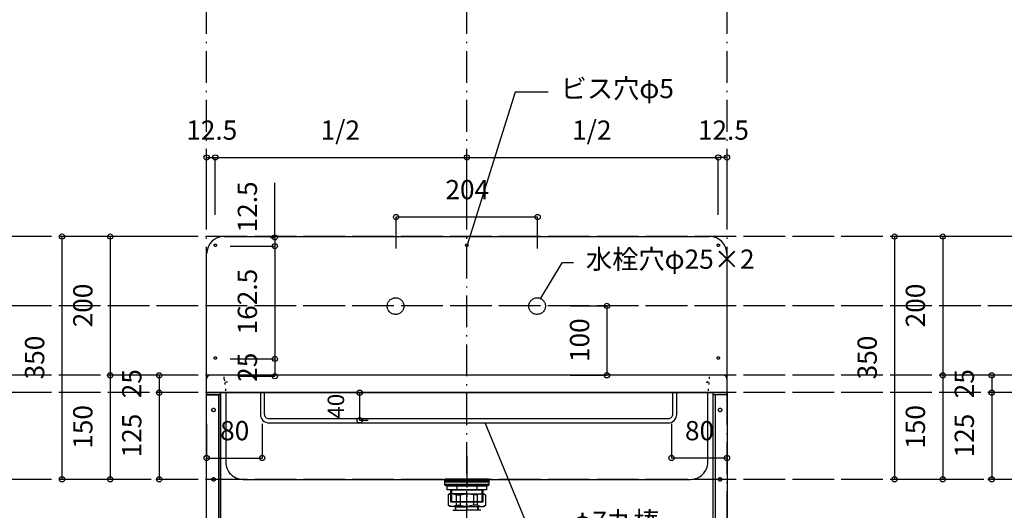
# Model space of a CAD drawing. Extents: x 26789 to 50874, y -3116 to 19000.
# Drawn here: x 34520 to 35939, y 10831 to 11538 of the extents above; entities that cross this region are included whole.
import ezdxf
from ezdxf.enums import TextEntityAlignment as Align

# ---------------------------------------------------------------- set-up
doc = ezdxf.new("R2010")
doc.units = 0
doc.header["$LTSCALE"] = 15
doc.linetypes.add('______-12', pattern=[0.6, 0.2, -0.4])
doc.linetypes.add('ISO-10______', pattern=[4.699, 3.048, -0.762, 0.127, -0.762])
for name, color, linetype in [('020', 1, 'CONTINUOUS'), ('__', 7, 'CONTINUOUS'), ('__-1', 7, 'CONTINUOUS'), ('__-3', 7, 'CONTINUOUS'), ('SAKUZU', 7, 'CONTINUOUS')]:
    doc.layers.add(name, color=color, linetype=linetype)
doc.styles.add('YUGOTHIC_MEDIUM', font='txt', dxfattribs={"bigfont": 'YuGothic Medium'})

# ---------------------------------------------------------------- blocks, each defined once
blk = doc.blocks.new('____-199')
at = {"layer": '__', "color": 7, "linetype": 'CONTINUOUS'}
for p, q in [((34428.5, 6926.3), (34426.1, 6924.9)), ((34430.6, 6926.3), (34426.1, 6924.9)), ((34453.1, 6926.3), (34428.5, 6926.3)), ((34433.4, 6926.3), (34437.9, 6924.9)), ((34443.5, 6924.9), (34452.2, 6926.3)), ((34453.1, 6926.3), (34477.6, 6926.3)), ((34462.6, 6924.9), (34453.9, 6926.3)), ((34472.8, 6926.3), (34468.2, 6924.9)), ((34475.5, 6926.3), (34480.1, 6924.9)), ((34477.6, 6926.3), (34480.1, 6924.9)), ((34426.1, 6924.9), (34426.1, 6909.6)), ((34437.9, 6924.9), (34443.5, 6924.9)), ((34437.9, 6924.9), (34437.9, 6909.8)), ((34443.5, 6924.9), (34443.5, 6909.8)), ((34468.2, 6924.9), (34462.6, 6924.9)), ((34462.6, 6924.9), (34462.6, 6909.8)), ((34468.2, 6924.9), (34468.2, 6909.8)), ((34480.1, 6924.9), (34480.1, 6909.6)), ((34428.5, 6908.3), (34426.1, 6909.8)), ((34430.6, 6908.3), (34426.1, 6909.8)), ((34453.1, 6908.3), (34428.5, 6908.3)), ((34433.4, 6908.3), (34437.9, 6909.8)), ((34436.5, 6908.3), (34436.5, 6902.6)), ((34436.5, 6908.3), (34437.3, 6907.5)), ((34437.3, 6902.6), (34437.3, 6907.5)), ((34437.3, 6907.5), (34453.1, 6907.5)), ((34437.9, 6909.8), (34443.5, 6909.8)), ((34443.5, 6909.8), (34452.2, 6908.3)), ((34453.1, 6908.3), (34477.6, 6908.3)), ((34468.8, 6907.5), (34453.1, 6907.5)), ((34462.6, 6909.8), (34453.9, 6908.3)), ((34468.2, 6909.8), (34462.6, 6909.8)), ((34472.8, 6908.3), (34468.2, 6909.8)), ((34469.6, 6908.3), (34468.8, 6907.5)), ((34468.8, 6902.6), (34468.8, 6907.5)), ((34469.6, 6908.3), (34469.6, 6902.6)), ((34475.5, 6908.3), (34480.1, 6909.8)), ((34477.6, 6908.3), (34480.1, 6909.8))]:
    blk.add_line(p, q, dxfattribs=at)
blk = doc.blocks.new('____-200')
at = {"layer": '__', "color": 7, "linetype": 'CONTINUOUS'}
for p in [(34433.1, 6902.6), (34473.1, 6902.6)]:
    blk.add_line(p, (34453.1, 6902.6), dxfattribs=at)
blk = doc.blocks.new('____-201')
at = {"layer": '__', "color": 7, "linetype": 'ISO-10______'}
blk.add_line((34453.1, 6981.3), (34453.1, 6905), dxfattribs=at)
at = {"layer": '__', "color": 7, "linetype": 'CONTINUOUS'}
for p, q in [((34431.5, 6948.2), (34431.5, 6946.2)), ((34474.6, 6948.2), (34474.6, 6946.2)), ((34430.8, 6932.2), (34430.8, 6914.2)), ((34438.6, 6937.8), (34438.6, 6932.2)), ((34467.5, 6937.8), (34467.5, 6932.2)), ((34475.3, 6914.2), (34475.3, 6932.2)), ((34430.8, 6914.2), (34429.9, 6915.1)), ((34429.9, 6915.1), (34476.3, 6915.1)), ((34476.3, 6915.1), (34475.3, 6914.2))]:
    blk.add_line(p, q, dxfattribs=at)
at = {"layer": '__', "color": 7, "linetype": 'CONTINUOUS', "flags": 128}
blk.add_lwpolyline([(34483.2, 6937.8), (34422.9, 6937.8), (34422.9, 6937.8, -0.308703), (34421.3, 6939.7), (34484.8, 6939.7), (34484.8, 6939.7, -0.308703), (34483.2, 6937.8)], format="xyb", close=True, dxfattribs=at)
for points in [[(34421.6, 6948.2), (34484.6, 6948.2), (34484.6, 6946.2), (34421.6, 6946.2)], [(34421.6, 6945.7), (34484.6, 6945.7), (34484.6, 6943.7), (34421.6, 6943.7)], [(34421.6, 6943.7), (34484.6, 6943.7), (34484.6, 6939.7), (34421.6, 6939.7)], [(34424.6, 6937.8), (34481.6, 6937.8), (34481.6, 6932.2), (34424.6, 6932.2)], [(34424.6, 6937.8), (34481.6, 6937.8), (34481.6, 6932.2), (34424.6, 6932.2)], [(34429.9, 6932.2), (34476.3, 6932.2), (34476.3, 6914.2), (34429.9, 6914.2)]]:
    blk.add_lwpolyline(points, close=True, dxfattribs=at)
blk = doc.blocks.new('____-202')
at = {"layer": '__', "color": 7}
for name in ['____-199', '____-200']:
    blk.add_blockref(name, (0, 0), dxfattribs=at)
at = {"layer": '__-3', "color": 7}
blk.add_blockref('____-201', (0, 0), dxfattribs=at)
blk = doc.blocks.new('____-203')
at = {"layer": '__', "color": 7}
blk.add_blockref('____-202', (0, 0), dxfattribs=at)
blk = doc.blocks.new('_____-3_3D')
at = {"layer": '__', "color": 7}
blk.add_blockref('____-203', (0, 0), dxfattribs=at)
blk = doc.blocks.new('____-208')
at = {"layer": '020', "color": 7, "linetype": 'CONTINUOUS', "flags": 128}
for points in [[(34078.1, 7072.2), (34078.1, 7069.2), (34095.1, 7069.2), (34095.1, 6822.2), (34098.1, 6822.2), (34098.1, 7072.2)], [(34089.6, 7049.2), (34089.8, 7049), (34089.9, 7048.8), (34090.1, 7048.6), (34090.2, 7048.4), (34090.3, 7048.2), (34090.4, 7048), (34090.5, 7047.7), (34090.5, 7047.5), (34090.6, 7047.3), (34090.5, 7047), (34090.5, 7046.8), (34090.5, 7046.5), (34090.4, 7046.3), (34090.3, 7046.1), (34090.2, 7045.9), (34090, 7045.7), (34089.9, 7045.5), (34089.7, 7045.3), (34089.5, 7045.2), (34089.3, 7045), (34089.1, 7044.9), (34088.8, 7044.8), (34088.6, 7044.8), (34088.4, 7044.7), (34088.1, 7044.7), (34087.9, 7044.7), (34087.6, 7044.7), (34087.4, 7044.8), (34087.2, 7044.9), (34086.9, 7045), (34086.7, 7045.1), (34086.5, 7045.2), (34086.3, 7045.4), (34086.2, 7045.6), (34086, 7045.8), (34085.9, 7046), (34085.8, 7046.2), (34085.7, 7046.4), (34085.6, 7046.7), (34085.6, 7046.9), (34085.6, 7047.1), (34085.6, 7047.4), (34085.6, 7047.6), (34085.6, 7047.9), (34085.7, 7048.1), (34085.8, 7048.3), (34085.9, 7048.5), (34086.1, 7048.7), (34086.2, 7048.9), (34086.4, 7049.1), (34086.6, 7049.2), (34086.8, 7049.4), (34087, 7049.5), (34087.3, 7049.6), (34087.5, 7049.6), (34087.8, 7049.7), (34088, 7049.7), (34088.2, 7049.7), (34088.5, 7049.7), (34088.7, 7049.6), (34089, 7049.5), (34089.2, 7049.4), (34089.4, 7049.3)], [(34089.6, 6949.2), (34089.8, 6949), (34089.9, 6948.8), (34090.1, 6948.6), (34090.2, 6948.4), (34090.3, 6948.2), (34090.4, 6948), (34090.5, 6947.7), (34090.5, 6947.5), (34090.6, 6947.3), (34090.5, 6947), (34090.5, 6946.8), (34090.5, 6946.5), (34090.4, 6946.3), (34090.3, 6946.1), (34090.2, 6945.9), (34090, 6945.7), (34089.9, 6945.5), (34089.7, 6945.3), (34089.5, 6945.2), (34089.3, 6945), (34089.1, 6944.9), (34088.8, 6944.8), (34088.6, 6944.8), (34088.4, 6944.7), (34088.1, 6944.7), (34087.9, 6944.7), (34087.6, 6944.7), (34087.4, 6944.8), (34087.2, 6944.9), (34086.9, 6945), (34086.7, 6945.1), (34086.5, 6945.2), (34086.3, 6945.4), (34086.2, 6945.6), (34086, 6945.8), (34085.9, 6946), (34085.8, 6946.2), (34085.7, 6946.4), (34085.6, 6946.7), (34085.6, 6946.9), (34085.6, 6947.1), (34085.6, 6947.4), (34085.6, 6947.6), (34085.6, 6947.9), (34085.7, 6948.1), (34085.8, 6948.3), (34085.9, 6948.5), (34086.1, 6948.7), (34086.2, 6948.9), (34086.4, 6949.1), (34086.6, 6949.2), (34086.8, 6949.4), (34087, 6949.5), (34087.3, 6949.6), (34087.5, 6949.6), (34087.8, 6949.7), (34088, 6949.7), (34088.2, 6949.7), (34088.5, 6949.7), (34088.7, 6949.6), (34089, 6949.5), (34089.2, 6949.4), (34089.4, 6949.3)], [(34089.6, 6849.2), (34089.8, 6849), (34089.9, 6848.8), (34090.1, 6848.6), (34090.2, 6848.4), (34090.3, 6848.2), (34090.4, 6848), (34090.5, 6847.7), (34090.5, 6847.5), (34090.6, 6847.3), (34090.5, 6847), (34090.5, 6846.8), (34090.5, 6846.5), (34090.4, 6846.3), (34090.3, 6846.1), (34090.2, 6845.9), (34090, 6845.7), (34089.9, 6845.5), (34089.7, 6845.3), (34089.5, 6845.2), (34089.3, 6845), (34089.1, 6844.9), (34088.8, 6844.8), (34088.6, 6844.8), (34088.4, 6844.7), (34088.1, 6844.7), (34087.9, 6844.7), (34087.6, 6844.7), (34087.4, 6844.8), (34087.2, 6844.9), (34086.9, 6845), (34086.7, 6845.1), (34086.5, 6845.2), (34086.3, 6845.4), (34086.2, 6845.6), (34086, 6845.8), (34085.9, 6846), (34085.8, 6846.2), (34085.7, 6846.4), (34085.6, 6846.7), (34085.6, 6846.9), (34085.6, 6847.1), (34085.6, 6847.4), (34085.6, 6847.6), (34085.6, 6847.9), (34085.7, 6848.1), (34085.8, 6848.3), (34085.9, 6848.5), (34086.1, 6848.7), (34086.2, 6848.9), (34086.4, 6849.1), (34086.6, 6849.2), (34086.8, 6849.4), (34087, 6849.5), (34087.3, 6849.6), (34087.5, 6849.6), (34087.8, 6849.7), (34088, 6849.7), (34088.2, 6849.7), (34088.5, 6849.7), (34088.7, 6849.6), (34089, 6849.5), (34089.2, 6849.4), (34089.4, 6849.3)]]:
    blk.add_lwpolyline(points, close=True, dxfattribs=at)
at = {"layer": '__-1', "flags": 128}
for points in [[(34078.1, 7072.2), (34098.1, 7072.2), (34098.1, 7069.2), (34078.1, 7069.2)], [(34078.1, 7072.2), (34098.1, 7072.2), (34098.1, 6822.2), (34078.1, 6822.2)]]:
    blk.add_lwpolyline(points, close=True, dxfattribs=at)
blk = doc.blocks.new('____-209')
at = {"layer": '020', "color": 7, "linetype": 'CONTINUOUS', "flags": 128}
for points in [[(34828.1, 7072.2), (34828.1, 7069.2), (34811.1, 7069.2), (34811.1, 6822.2), (34808.1, 6822.2), (34808.1, 7072.2)], [(34816.5, 7049.2), (34816.7, 7049.3), (34816.9, 7049.4), (34817.2, 7049.5), (34817.4, 7049.6), (34817.6, 7049.7), (34817.9, 7049.7), (34818.1, 7049.7), (34818.4, 7049.7), (34818.6, 7049.6), (34818.8, 7049.6), (34819.1, 7049.5), (34819.3, 7049.4), (34819.5, 7049.2), (34819.7, 7049.1), (34819.9, 7048.9), (34820, 7048.7), (34820.2, 7048.5), (34820.3, 7048.3), (34820.4, 7048.1), (34820.5, 7047.9), (34820.5, 7047.6), (34820.6, 7047.4), (34820.6, 7047.1), (34820.5, 7046.9), (34820.5, 7046.7), (34820.4, 7046.4), (34820.3, 7046.2), (34820.2, 7046), (34820.1, 7045.8), (34820, 7045.6), (34819.8, 7045.4), (34819.6, 7045.2), (34819.4, 7045.1), (34819.2, 7045), (34819, 7044.9), (34818.7, 7044.8), (34818.5, 7044.7), (34818.2, 7044.7), (34818, 7044.7), (34817.8, 7044.7), (34817.5, 7044.8), (34817.3, 7044.8), (34817, 7044.9), (34816.8, 7045), (34816.6, 7045.2), (34816.4, 7045.3), (34816.2, 7045.5), (34816.1, 7045.7), (34815.9, 7045.9), (34815.8, 7046.1), (34815.7, 7046.3), (34815.6, 7046.5), (34815.6, 7046.8), (34815.6, 7047), (34815.6, 7047.3), (34815.6, 7047.5), (34815.6, 7047.7), (34815.7, 7048), (34815.8, 7048.2), (34815.9, 7048.4), (34816, 7048.6), (34816.2, 7048.8), (34816.3, 7049)], [(34816.5, 6949.2), (34816.7, 6949.3), (34816.9, 6949.4), (34817.2, 6949.5), (34817.4, 6949.6), (34817.6, 6949.7), (34817.9, 6949.7), (34818.1, 6949.7), (34818.4, 6949.7), (34818.6, 6949.6), (34818.8, 6949.6), (34819.1, 6949.5), (34819.3, 6949.4), (34819.5, 6949.2), (34819.7, 6949.1), (34819.9, 6948.9), (34820, 6948.7), (34820.2, 6948.5), (34820.3, 6948.3), (34820.4, 6948.1), (34820.5, 6947.9), (34820.5, 6947.6), (34820.6, 6947.4), (34820.6, 6947.1), (34820.5, 6946.9), (34820.5, 6946.7), (34820.4, 6946.4), (34820.3, 6946.2), (34820.2, 6946), (34820.1, 6945.8), (34820, 6945.6), (34819.8, 6945.4), (34819.6, 6945.2), (34819.4, 6945.1), (34819.2, 6945), (34819, 6944.9), (34818.7, 6944.8), (34818.5, 6944.7), (34818.2, 6944.7), (34818, 6944.7), (34817.8, 6944.7), (34817.5, 6944.8), (34817.3, 6944.8), (34817, 6944.9), (34816.8, 6945), (34816.6, 6945.2), (34816.4, 6945.3), (34816.2, 6945.5), (34816.1, 6945.7), (34815.9, 6945.9), (34815.8, 6946.1), (34815.7, 6946.3), (34815.6, 6946.5), (34815.6, 6946.8), (34815.6, 6947), (34815.6, 6947.3), (34815.6, 6947.5), (34815.6, 6947.7), (34815.7, 6948), (34815.8, 6948.2), (34815.9, 6948.4), (34816, 6948.6), (34816.2, 6948.8), (34816.3, 6949)], [(34816.5, 6849.2), (34816.7, 6849.3), (34816.9, 6849.4), (34817.2, 6849.5), (34817.4, 6849.6), (34817.6, 6849.7), (34817.9, 6849.7), (34818.1, 6849.7), (34818.4, 6849.7), (34818.6, 6849.6), (34818.8, 6849.6), (34819.1, 6849.5), (34819.3, 6849.4), (34819.5, 6849.2), (34819.7, 6849.1), (34819.9, 6848.9), (34820, 6848.7), (34820.2, 6848.5), (34820.3, 6848.3), (34820.4, 6848.1), (34820.5, 6847.9), (34820.5, 6847.6), (34820.6, 6847.4), (34820.6, 6847.1), (34820.5, 6846.9), (34820.5, 6846.7), (34820.4, 6846.4), (34820.3, 6846.2), (34820.2, 6846), (34820.1, 6845.8), (34820, 6845.6), (34819.8, 6845.4), (34819.6, 6845.2), (34819.4, 6845.1), (34819.2, 6845), (34819, 6844.9), (34818.7, 6844.8), (34818.5, 6844.7), (34818.2, 6844.7), (34818, 6844.7), (34817.8, 6844.7), (34817.5, 6844.8), (34817.3, 6844.8), (34817, 6844.9), (34816.8, 6845), (34816.6, 6845.2), (34816.4, 6845.3), (34816.2, 6845.5), (34816.1, 6845.7), (34815.9, 6845.9), (34815.8, 6846.1), (34815.7, 6846.3), (34815.6, 6846.5), (34815.6, 6846.8), (34815.6, 6847), (34815.6, 6847.3), (34815.6, 6847.5), (34815.6, 6847.7), (34815.7, 6848), (34815.8, 6848.2), (34815.9, 6848.4), (34816, 6848.6), (34816.2, 6848.8), (34816.3, 6849)]]:
    blk.add_lwpolyline(points, close=True, dxfattribs=at)
at = {"layer": '__-1', "flags": 128}
for points in [[(34828.1, 7069.2), (34808.1, 7069.2), (34808.1, 7072.2), (34828.1, 7072.2)], [(34808.1, 7072.2), (34828.1, 7072.2), (34828.1, 6822.2), (34808.1, 6822.2)]]:
    blk.add_lwpolyline(points, close=True, dxfattribs=at)
blk = doc.blocks.new('______-3_3D-1')
at = {"layer": '020', "color": 7, "linetype": '______-12'}
for p, q in [((34103.1, 7092.2), (34103.1, 7097.2)), ((34803, 7092.2), (34803, 7097.2)), ((34108.1, 7087.2), (34103.1, 7087.2)), ((34798, 7087.2), (34803, 7087.2))]:
    blk.add_line(p, q, dxfattribs=at)
at = {"layer": '020', "color": 7, "linetype": 'CONTINUOUS', "flags": 128}
for points in [[(34091.2, 7283.1), (34091, 7283), (34090.8, 7283), (34090.7, 7283), (34090.5, 7283), (34090.3, 7283), (34090.2, 7283), (34090, 7283), (34089.8, 7283.1), (34089.7, 7283.2), (34089.5, 7283.3), (34089.4, 7283.4), (34089.3, 7283.5), (34089.2, 7283.6), (34089.1, 7283.8), (34089, 7283.9), (34088.9, 7284.1), (34088.9, 7284.2), (34088.8, 7284.4), (34088.8, 7284.6), (34088.8, 7284.8), (34088.8, 7284.9), (34088.9, 7285.1), (34088.9, 7285.3), (34089, 7285.4), (34089, 7285.6), (34089.1, 7285.7), (34089.2, 7285.8), (34089.4, 7286), (34089.5, 7286.1), (34089.6, 7286.2), (34089.8, 7286.3), (34089.9, 7286.3), (34090.1, 7286.4), (34090.3, 7286.4), (34090.4, 7286.4), (34090.6, 7286.4), (34090.8, 7286.4), (34090.9, 7286.4), (34091.1, 7286.4), (34091.3, 7286.3), (34091.4, 7286.2), (34091.6, 7286.1), (34091.7, 7286), (34091.8, 7285.9), (34091.9, 7285.8), (34092, 7285.6), (34092.1, 7285.5), (34092.2, 7285.3), (34092.2, 7285.2), (34092.3, 7285), (34092.3, 7284.8), (34092.3, 7284.6), (34092.3, 7284.5), (34092.3, 7284.3), (34092.2, 7284.1), (34092.2, 7284), (34092.1, 7283.8), (34092, 7283.7), (34091.9, 7283.6), (34091.8, 7283.4), (34091.6, 7283.3), (34091.5, 7283.2), (34091.3, 7283.1)], [(34453.7, 7283.1), (34453.5, 7283), (34453.3, 7283), (34453.2, 7283), (34453, 7283), (34452.8, 7283), (34452.7, 7283), (34452.5, 7283), (34452.3, 7283.1), (34452.2, 7283.2), (34452, 7283.3), (34451.9, 7283.4), (34451.8, 7283.5), (34451.7, 7283.6), (34451.6, 7283.8), (34451.5, 7283.9), (34451.4, 7284.1), (34451.4, 7284.2), (34451.3, 7284.4), (34451.3, 7284.6), (34451.3, 7284.8), (34451.3, 7284.9), (34451.3, 7285.1), (34451.4, 7285.3), (34451.5, 7285.4), (34451.5, 7285.6), (34451.6, 7285.7), (34451.7, 7285.8), (34451.9, 7286), (34452, 7286.1), (34452.1, 7286.2), (34452.3, 7286.3), (34452.4, 7286.3), (34452.6, 7286.4), (34452.8, 7286.4), (34452.9, 7286.4), (34453.1, 7286.4), (34453.3, 7286.4), (34453.4, 7286.4), (34453.6, 7286.4), (34453.8, 7286.3), (34453.9, 7286.2), (34454.1, 7286.1), (34454.2, 7286), (34454.3, 7285.9), (34454.4, 7285.8), (34454.5, 7285.6), (34454.6, 7285.5), (34454.7, 7285.3), (34454.7, 7285.2), (34454.8, 7285), (34454.8, 7284.8), (34454.8, 7284.6), (34454.8, 7284.5), (34454.8, 7284.3), (34454.7, 7284.1), (34454.6, 7284), (34454.6, 7283.8), (34454.5, 7283.7), (34454.4, 7283.6), (34454.3, 7283.4), (34454.1, 7283.3), (34454, 7283.2), (34453.8, 7283.1)], [(34814.9, 7283.1), (34814.8, 7283.1), (34814.6, 7283.2), (34814.5, 7283.3), (34814.3, 7283.4), (34814.2, 7283.6), (34814.1, 7283.7), (34814, 7283.8), (34814, 7284), (34813.9, 7284.1), (34813.8, 7284.3), (34813.8, 7284.5), (34813.8, 7284.6), (34813.8, 7284.8), (34813.8, 7285), (34813.9, 7285.2), (34813.9, 7285.3), (34814, 7285.5), (34814.1, 7285.6), (34814.2, 7285.8), (34814.3, 7285.9), (34814.4, 7286), (34814.5, 7286.1), (34814.7, 7286.2), (34814.8, 7286.3), (34815, 7286.4), (34815.2, 7286.4), (34815.3, 7286.4), (34815.5, 7286.4), (34815.7, 7286.4), (34815.8, 7286.4), (34816, 7286.4), (34816.2, 7286.3), (34816.3, 7286.3), (34816.5, 7286.2), (34816.6, 7286.1), (34816.7, 7286), (34816.9, 7285.8), (34817, 7285.7), (34817.1, 7285.6), (34817.1, 7285.4), (34817.2, 7285.3), (34817.3, 7285.1), (34817.3, 7284.9), (34817.3, 7284.8), (34817.3, 7284.6), (34817.3, 7284.4), (34817.2, 7284.2), (34817.2, 7284.1), (34817.1, 7283.9), (34817, 7283.8), (34816.9, 7283.6), (34816.8, 7283.5), (34816.7, 7283.4), (34816.6, 7283.3), (34816.4, 7283.2), (34816.3, 7283.1), (34816.1, 7283), (34815.9, 7283), (34815.8, 7283), (34815.6, 7283), (34815.4, 7283), (34815.3, 7283), (34815.1, 7283)], [(34091.2, 7120.6), (34091, 7120.5), (34090.8, 7120.5), (34090.7, 7120.5), (34090.5, 7120.5), (34090.3, 7120.5), (34090.2, 7120.5), (34090, 7120.5), (34089.8, 7120.6), (34089.7, 7120.7), (34089.5, 7120.8), (34089.4, 7120.9), (34089.3, 7121), (34089.2, 7121.1), (34089.1, 7121.3), (34089, 7121.4), (34088.9, 7121.6), (34088.9, 7121.7), (34088.8, 7121.9), (34088.8, 7122.1), (34088.8, 7122.3), (34088.8, 7122.4), (34088.8, 7122.6), (34088.9, 7122.8), (34089, 7122.9), (34089, 7123.1), (34089.1, 7123.2), (34089.2, 7123.3), (34089.4, 7123.5), (34089.5, 7123.6), (34089.6, 7123.7), (34089.8, 7123.8), (34089.9, 7123.8), (34090.1, 7123.9), (34090.3, 7123.9), (34090.4, 7123.9), (34090.6, 7123.9), (34090.8, 7123.9), (34090.9, 7123.9), (34091.1, 7123.9), (34091.3, 7123.8), (34091.4, 7123.7), (34091.6, 7123.6), (34091.7, 7123.5), (34091.8, 7123.4), (34091.9, 7123.3), (34092, 7123.1), (34092.1, 7123), (34092.2, 7122.8), (34092.2, 7122.7), (34092.3, 7122.5), (34092.3, 7122.3), (34092.3, 7122.1), (34092.3, 7122), (34092.3, 7121.8), (34092.2, 7121.6), (34092.1, 7121.5), (34092.1, 7121.3), (34092, 7121.2), (34091.9, 7121.1), (34091.8, 7120.9), (34091.6, 7120.8), (34091.5, 7120.7), (34091.3, 7120.6)], [(34814.9, 7120.6), (34814.8, 7120.6), (34814.6, 7120.7), (34814.5, 7120.8), (34814.3, 7120.9), (34814.2, 7121.1), (34814.1, 7121.2), (34814, 7121.3), (34814, 7121.5), (34813.9, 7121.6), (34813.8, 7121.8), (34813.8, 7122), (34813.8, 7122.1), (34813.8, 7122.3), (34813.8, 7122.5), (34813.9, 7122.7), (34813.9, 7122.8), (34814, 7123), (34814.1, 7123.1), (34814.2, 7123.3), (34814.3, 7123.4), (34814.4, 7123.5), (34814.5, 7123.6), (34814.7, 7123.7), (34814.8, 7123.8), (34815, 7123.9), (34815.2, 7123.9), (34815.3, 7123.9), (34815.5, 7123.9), (34815.7, 7123.9), (34815.8, 7123.9), (34816, 7123.9), (34816.2, 7123.8), (34816.3, 7123.8), (34816.5, 7123.7), (34816.6, 7123.6), (34816.8, 7123.5), (34816.9, 7123.3), (34817, 7123.2), (34817.1, 7123.1), (34817.1, 7122.9), (34817.2, 7122.8), (34817.3, 7122.6), (34817.3, 7122.4), (34817.3, 7122.3), (34817.3, 7122.1), (34817.3, 7121.9), (34817.2, 7121.7), (34817.2, 7121.6), (34817.1, 7121.4), (34817, 7121.3), (34816.9, 7121.1), (34816.8, 7121), (34816.7, 7120.9), (34816.6, 7120.8), (34816.4, 7120.7), (34816.3, 7120.6), (34816.1, 7120.5), (34815.9, 7120.5), (34815.8, 7120.5), (34815.6, 7120.5), (34815.4, 7120.5), (34815.3, 7120.5), (34815.1, 7120.5)]]:
    blk.add_lwpolyline(points, close=True, dxfattribs=at)
for points in [[(34105.6, 7072.2), (34105.6, 6972.2), (34105.6, 6972.2, 0.414214), (34130.6, 6947.2), (34775.5, 6947.2), (34775.5, 6947.2, 0.414214), (34800.5, 6972.2), (34800.5, 7072.2)], [(34749.6, 7041), (34749.6, 7041, -0.414214), (34743.1, 7034.5), (34168.1, 7034.5), (34168.1, 7034.5, -0.414214), (34161.6, 7041), (34161.6, 7072.2), (34155.6, 7072.2), (34155.6, 7041), (34155.6, 7041, 0.198912), (34159.3, 7032.1), (34159.3, 7032.1, 0.198912), (34168.1, 7028.5), (34743.1, 7028.5), (34743.1, 7028.5, 0.198912), (34752, 7032.1), (34752, 7032.1, 0.198912), (34755.6, 7041), (34755.6, 7072.2), (34749.6, 7072.2)]]:
    blk.add_lwpolyline(points, format="xyb", close=True, dxfattribs=at)
at = {"layer": '020', "color": 7, "linetype": 'CONTINUOUS'}
for centre, start, end in [((34083.1, 7092.2), 89.9995, 180), ((34823, 7092.2), 0, 90.0005)]:
    blk.add_arc(centre, 5, start, end, dxfattribs=at)
at = {"layer": '020', "color": 7, "linetype": '______-12'}
for centre, start, end in [((34108.1, 7092.2), 179.9995, 270), ((34798, 7092.2), 270, 0.0005)]:
    blk.add_arc(centre, 5, start, end, dxfattribs=at)
at = {"layer": '__-1', "flags": 128}
for points in [[(34358.8, 7188.5), (34357.9, 7187.7), (34357, 7187), (34356, 7186.4), (34354.9, 7185.9), (34353.8, 7185.5), (34352.7, 7185.2), (34351.5, 7185), (34350.3, 7185), (34349.1, 7185.1), (34348, 7185.2), (34346.8, 7185.5), (34345.7, 7185.9), (34344.7, 7186.4), (34343.7, 7187.1), (34342.7, 7187.8), (34341.8, 7188.6), (34341.1, 7189.4), (34340.4, 7190.4), (34339.8, 7191.4), (34339.3, 7192.5), (34338.9, 7193.6), (34338.6, 7194.7), (34338.4, 7195.9), (34338.4, 7197.1), (34338.4, 7198.2), (34338.6, 7199.4), (34338.9, 7200.5), (34339.3, 7201.6), (34339.8, 7202.7), (34340.4, 7203.7), (34341.2, 7204.7), (34341.9, 7205.5), (34342.8, 7206.3), (34343.8, 7207), (34344.8, 7207.6), (34345.9, 7208.1), (34347, 7208.5), (34348.1, 7208.8), (34349.3, 7208.9), (34350.5, 7209), (34351.6, 7208.9), (34352.8, 7208.7), (34353.9, 7208.5), (34355, 7208.1), (34356.1, 7207.5), (34357.1, 7206.9), (34358, 7206.2), (34358.9, 7205.4), (34359.7, 7204.6), (34360.4, 7203.6), (34361, 7202.6), (34361.5, 7201.5), (34361.9, 7200.4), (34362.2, 7199.3), (34362.3, 7198.1), (34362.4, 7196.9), (34362.3, 7195.7), (34362.1, 7194.6), (34361.8, 7193.4), (34361.4, 7192.3), (34360.9, 7191.3), (34360.3, 7190.3), (34359.6, 7189.3)], [(34545.9, 7188.5), (34545.2, 7189.3), (34544.4, 7190.3), (34543.8, 7191.3), (34543.3, 7192.3), (34542.9, 7193.4), (34542.6, 7194.6), (34542.4, 7195.7), (34542.4, 7196.9), (34542.4, 7198.1), (34542.6, 7199.3), (34542.9, 7200.4), (34543.3, 7201.5), (34543.8, 7202.6), (34544.4, 7203.6), (34545.1, 7204.6), (34545.8, 7205.4), (34546.7, 7206.2), (34547.7, 7206.9), (34548.7, 7207.5), (34549.7, 7208.1), (34550.8, 7208.5), (34552, 7208.7), (34553.1, 7208.9), (34554.3, 7209), (34555.5, 7208.9), (34556.7, 7208.8), (34557.8, 7208.5), (34558.9, 7208.1), (34560, 7207.6), (34561, 7207), (34561.9, 7206.3), (34562.8, 7205.5), (34563.6, 7204.7), (34564.3, 7203.7), (34564.9, 7202.7), (34565.4, 7201.6), (34565.8, 7200.5), (34566.1, 7199.4), (34566.3, 7198.2), (34566.4, 7197.1), (34566.3, 7195.9), (34566.2, 7194.7), (34565.9, 7193.6), (34565.5, 7192.5), (34565, 7191.4), (34564.4, 7190.4), (34563.7, 7189.4), (34562.9, 7188.6), (34562, 7187.8), (34561.1, 7187.1), (34560.1, 7186.4), (34559, 7185.9), (34557.9, 7185.5), (34556.8, 7185.2), (34555.6, 7185.1), (34554.5, 7185), (34553.3, 7185), (34552.1, 7185.2), (34551, 7185.5), (34549.9, 7185.9), (34548.8, 7186.4), (34547.8, 7187), (34546.8, 7187.7)]]:
    blk.add_lwpolyline(points, close=True, dxfattribs=at)
at = {"layer": 'SAKUZU', "color": 22, "linetype": 'ISO-10______'}
for p, q in [((34078.1, 6179.6), (34078.1, 8413.8)), ((34453.1, 6179.6), (34453.1, 8413.8)), ((34828.1, 6179.6), (34828.1, 8413.8)), ((37153, 7297.2), (30678.1, 7297.2)), ((37153, 7197.2), (30678.1, 7197.2)), ((37153, 7097.2), (30678.1, 7097.2)), ((37153, 7072.2), (30678.1, 7072.2)), ((37153, 7072.2), (30678.1, 7072.2)), ((37153, 6947.2), (30678.1, 6947.2))]:
    blk.add_line(p, q, dxfattribs=at)
at = {"layer": 'SAKUZU', "color": 7, "linetype": 'CONTINUOUS'}
for p, q in [((34103.1, 7297.2), (34803, 7297.2)), ((34078, 7072.2), (34078.1, 7272.3)), ((34828, 7272.2), (34828, 7072.2)), ((34823.1, 7097.2), (34083.1, 7097.2)), ((34078.1, 7072.2), (34828, 7072.2))]:
    blk.add_line(p, q, dxfattribs=at)
at = {"layer": 'SAKUZU', "color": 7, "linetype": '______-12'}
for p, q in [((34104.1, 7086.7), (34105.6, 7072.2)), ((34802, 7086.7), (34800.5, 7072.2))]:
    blk.add_line(p, q, dxfattribs=at)
at = {"layer": 'SAKUZU', "color": 7, "linetype": 'CONTINUOUS'}
for centre, start, end in [((34103.1, 7272.2), 90, 180), ((34803, 7272.2), 0, 90)]:
    blk.add_arc(centre, 25, start, end, dxfattribs=at)
at = {"layer": '__-1', "color": 7}
for name in ['____-208', '____-209']:
    blk.add_blockref(name, (0, 0), dxfattribs=at)
blk = doc.blocks.new('____-238')
at = {"layer": '__-1', "style": 'YUGOTHIC_MEDIUM'}
blk.add_text('25', height=1.8489, rotation=90, dxfattribs=at).set_placement((727.624, 618.488), align=Align.TOP_LEFT)
blk = doc.blocks.new('____-239')
at = {"layer": '__-1'}
for p, q in [((733.08, 620.695), (731.18, 620.695)), ((731.18, 620.695), (731.18, 619.028)), ((733.413, 619.028), (731.18, 619.028))]:
    blk.add_line(p, q, dxfattribs=at)
for centre in [(731.18, 620.695), (731.18, 619.028)]:
    blk.add_circle(centre, 0.25, dxfattribs=at)
at = {"layer": '__-1', "color": 7}
blk.add_blockref('____-238', (0, 0), dxfattribs=at)
blk = doc.blocks.new('____-240')
at = {"layer": '__-1', "style": 'YUGOTHIC_MEDIUM'}
blk.add_text('125', height=1.8489, rotation=90, dxfattribs=at).set_placement((727.624, 612.801), align=Align.TOP_LEFT)
blk = doc.blocks.new('____-241')
at = {"layer": '__-1'}
for p, q in [((733.413, 619.028), (731.18, 619.028)), ((731.18, 619.028), (731.18, 610.695)), ((733.413, 610.695), (731.18, 610.695))]:
    blk.add_line(p, q, dxfattribs=at)
for centre in [(731.18, 619.028), (731.18, 610.695)]:
    blk.add_circle(centre, 0.25, dxfattribs=at)
at = {"layer": '__-1', "color": 7}
blk.add_blockref('____-240', (0, 0), dxfattribs=at)
blk = doc.blocks.new('____-242')
at = {"layer": '__-1'}
for name in ['____-239', '____-241']:
    blk.add_blockref(name, (0, 0), dxfattribs=at)
blk = doc.blocks.new('____-243')
at = {"layer": '__-1', "style": 'YUGOTHIC_MEDIUM'}
blk.add_text('200', height=1.8489, rotation=90, dxfattribs=at).set_placement((722.923, 625.301), align=Align.TOP_LEFT)
blk = doc.blocks.new('____-244')
at = {"layer": '__-1'}
for p, q in [((734.414, 634.028), (726.479, 634.028)), ((726.479, 634.028), (726.479, 620.695)), ((734.413, 620.695), (726.479, 620.695))]:
    blk.add_line(p, q, dxfattribs=at)
for centre in [(726.479, 634.028), (726.479, 620.695)]:
    blk.add_circle(centre, 0.25, dxfattribs=at)
at = {"layer": '__-1', "color": 7}
blk.add_blockref('____-243', (0, 0), dxfattribs=at)
blk = doc.blocks.new('____-245')
at = {"layer": '__-1', "style": 'YUGOTHIC_MEDIUM'}
blk.add_text('150', height=1.8489, rotation=90, dxfattribs=at).set_placement((722.923, 613.635), align=Align.TOP_LEFT)
blk = doc.blocks.new('____-246')
at = {"layer": '__-1'}
for p, q in [((734.413, 620.695), (726.479, 620.695)), ((726.479, 620.695), (726.479, 610.695)), ((730.413, 610.695), (726.479, 610.695))]:
    blk.add_line(p, q, dxfattribs=at)
for centre in [(726.479, 620.695), (726.479, 610.695)]:
    blk.add_circle(centre, 0.25, dxfattribs=at)
at = {"layer": '__-1', "color": 7}
blk.add_blockref('____-245', (0, 0), dxfattribs=at)
blk = doc.blocks.new('____-247')
at = {"layer": '__-1'}
for name in ['____-244', '____-246']:
    blk.add_blockref(name, (0, 0), dxfattribs=at)
blk = doc.blocks.new('____-248')
at = {"layer": '__-1', "style": 'YUGOTHIC_MEDIUM'}
blk.add_text('350', height=1.8489, rotation=90, dxfattribs=at).set_placement((718.291, 620.301), align=Align.TOP_LEFT)
blk = doc.blocks.new('____-249')
at = {"layer": '__-1'}
for p, q in [((731.414, 634.028), (721.846, 634.028)), ((721.846, 634.028), (721.846, 610.695)), ((730.413, 610.695), (721.846, 610.695))]:
    blk.add_line(p, q, dxfattribs=at)
for centre in [(721.846, 634.028), (721.846, 610.695)]:
    blk.add_circle(centre, 0.25, dxfattribs=at)
at = {"layer": '__-1', "color": 7}
blk.add_blockref('____-248', (0, 0), dxfattribs=at)
blk = doc.blocks.new('____-254')
at = {"layer": '__-1', "style": 'YUGOTHIC_MEDIUM'}
blk.add_text('80', height=1.8489, dxfattribs=at).set_placement((737.04, 616.3), align=Align.TOP_LEFT)
blk = doc.blocks.new('____-255')
at = {"layer": '__-1'}
for p, q in [((735.746, 616.028), (735.746, 612.745)), ((741.08, 616.028), (741.08, 612.745)), ((735.746, 612.745), (741.08, 612.745))]:
    blk.add_line(p, q, dxfattribs=at)
for centre in [(735.746, 612.745), (741.08, 612.745)]:
    blk.add_circle(centre, 0.25, dxfattribs=at)
at = {"layer": '__-1', "color": 7}
blk.add_blockref('____-254', (0, 0), dxfattribs=at)
blk = doc.blocks.new('____-256')
at = {"layer": '__-1', "style": 'YUGOTHIC_MEDIUM'}
blk.add_text('204', height=1.8489, dxfattribs=at).set_placement((758.687, 639.462), align=Align.TOP_LEFT)
blk = doc.blocks.new('____-257')
at = {"layer": '__-1'}
for p, q in [((753.947, 632.878), (753.947, 635.907)), ((753.947, 635.907), (767.547, 635.907)), ((767.547, 632.878), (767.547, 635.907))]:
    blk.add_line(p, q, dxfattribs=at)
for centre in [(753.947, 635.907), (767.547, 635.907)]:
    blk.add_circle(centre, 0.25, dxfattribs=at)
at = {"layer": '__-1', "color": 7}
blk.add_blockref('____-256', (0, 0), dxfattribs=at)
blk = doc.blocks.new('____-258')
at = {"layer": '__-1', "style": 'YUGOTHIC_MEDIUM'}
blk.add_text('100', height=1.8489, rotation=90, dxfattribs=at).set_placement((770.656, 621.968), align=Align.TOP_LEFT)
blk = doc.blocks.new('____-259')
at = {"layer": '__-1'}
for p, q in [((770.678, 627.362), (774.211, 627.362)), ((774.211, 627.362), (774.211, 620.695)), ((770.678, 620.695), (774.211, 620.695))]:
    blk.add_line(p, q, dxfattribs=at)
for centre in [(774.211, 627.362), (774.211, 620.695)]:
    blk.add_circle(centre, 0.25, dxfattribs=at)
at = {"layer": '__-1', "color": 7}
blk.add_blockref('____-258', (0, 0), dxfattribs=at)
blk = doc.blocks.new('____-260')
at = {"layer": '__-1', "style": 'YUGOTHIC_MEDIUM'}
blk.add_text('12.5', height=1.8489, dxfattribs=at).set_placement((733.784, 645.18), align=Align.TOP_LEFT)
blk = doc.blocks.new('____-261')
at = {"layer": '__-1'}
for p, q in [((735.746, 635.005), (735.746, 641.625)), ((735.746, 641.625), (736.579, 641.625)), ((736.579, 636.108), (736.579, 641.625))]:
    blk.add_line(p, q, dxfattribs=at)
for centre in [(735.746, 641.625), (736.579, 641.625)]:
    blk.add_circle(centre, 0.25, dxfattribs=at)
at = {"layer": '__-1', "color": 7}
blk.add_blockref('____-260', (0, 0), dxfattribs=at)
blk = doc.blocks.new('____-262')
at = {"layer": '__-1', "style": 'YUGOTHIC_MEDIUM'}
blk.add_text('12.5', height=1.8489, rotation=90, dxfattribs=at).set_placement((738.733, 634.425), align=Align.TOP_LEFT)
blk = doc.blocks.new('____-263')
at = {"layer": '__-1'}
for p, q in [((742.288, 633.942), (742.288, 639.181)), ((741.891, 633.942), (742.288, 633.942)), ((742.288, 633.942), (742.288, 633.108)), ((738, 633.108), (742.288, 633.108))]:
    blk.add_line(p, q, dxfattribs=at)
for centre in [(742.288, 633.942), (742.288, 633.108)]:
    blk.add_circle(centre, 0.25, dxfattribs=at)
at = {"layer": '__-1', "color": 7}
blk.add_blockref('____-262', (0, 0), dxfattribs=at)
blk = doc.blocks.new('____-264')
at = {"layer": '__-1', "style": 'YUGOTHIC_MEDIUM'}
blk.add_text('162.5', height=1.8489, rotation=90, dxfattribs=at).set_placement((738.733, 624.626), align=Align.TOP_LEFT)
blk = doc.blocks.new('____-265')
at = {"layer": '__-1'}
for p, q in [((738, 633.108), (742.288, 633.108)), ((742.288, 633.108), (742.288, 622.275)), ((738, 622.275), (742.288, 622.275))]:
    blk.add_line(p, q, dxfattribs=at)
for centre in [(742.288, 633.108), (742.288, 622.275)]:
    blk.add_circle(centre, 0.25, dxfattribs=at)
at = {"layer": '__-1', "color": 7}
blk.add_blockref('____-264', (0, 0), dxfattribs=at)
blk = doc.blocks.new('____-266')
at = {"layer": '__-1', "style": 'YUGOTHIC_MEDIUM'}
blk.add_text('25', height=1.8489, rotation=90, dxfattribs=at).set_placement((738.733, 620.068), align=Align.TOP_LEFT)
blk = doc.blocks.new('____-267')
at = {"layer": '__-1'}
for p, q in [((738, 622.275), (742.288, 622.275)), ((742.288, 622.275), (742.288, 620.608)), ((738.834, 620.608), (742.288, 620.608))]:
    blk.add_line(p, q, dxfattribs=at)
for centre in [(742.288, 622.275), (742.288, 620.608)]:
    blk.add_circle(centre, 0.25, dxfattribs=at)
at = {"layer": '__-1', "color": 7}
blk.add_blockref('____-266', (0, 0), dxfattribs=at)
blk = doc.blocks.new('____-268')
at = {"layer": '__-1'}
for name in ['____-263', '____-265', '____-267']:
    blk.add_blockref(name, (0, 0), dxfattribs=at)
blk = doc.blocks.new('____-269')
at = {"layer": '__-1', "style": 'YUGOTHIC_MEDIUM'}
blk.add_text('1/2', height=1.8489, dxfattribs=at).set_placement((746.692, 645.18), align=Align.TOP_LEFT)
blk = doc.blocks.new('____-270')
at = {"layer": '__-1'}
for p, q in [((736.579, 636.108), (736.579, 641.625)), ((736.579, 641.625), (760.746, 641.625)), ((760.746, 636.108), (760.746, 641.625))]:
    blk.add_line(p, q, dxfattribs=at)
for centre in [(736.579, 641.625), (760.746, 641.625)]:
    blk.add_circle(centre, 0.25, dxfattribs=at)
at = {"layer": '__-1', "color": 7}
blk.add_blockref('____-269', (0, 0), dxfattribs=at)
blk = doc.blocks.new('____-271')
at = {"layer": '__-1', "style": 'YUGOTHIC_MEDIUM'}
blk.add_text('1/2', height=1.8489, dxfattribs=at).set_placement((770.858, 645.18), align=Align.TOP_LEFT)
blk = doc.blocks.new('____-272')
at = {"layer": '__-1'}
for p, q in [((760.746, 636.108), (760.746, 641.625)), ((760.746, 641.625), (784.912, 641.625)), ((784.912, 636.108), (784.912, 641.625))]:
    blk.add_line(p, q, dxfattribs=at)
for centre in [(760.746, 641.625), (784.912, 641.625)]:
    blk.add_circle(centre, 0.25, dxfattribs=at)
at = {"layer": '__-1', "color": 7}
blk.add_blockref('____-271', (0, 0), dxfattribs=at)
blk = doc.blocks.new('____-273')
at = {"layer": '__-1'}
for name in ['____-270', '____-272']:
    blk.add_blockref(name, (0, 0), dxfattribs=at)
blk = doc.blocks.new('____-274')
at = {"layer": '__-1'}
for p, q in [((765.393, 647.892), (760.746, 633.108)), ((768.568, 647.892), (765.393, 647.892))]:
    blk.add_line(p, q, dxfattribs=at)
at = {"layer": '__-1', "style": 'YUGOTHIC_MEDIUM'}
blk.add_text('ビス穴φ5', height=1.8489, dxfattribs=at).set_placement((769.758, 649.173), align=Align.TOP_LEFT)
blk = doc.blocks.new('____-275')
at = {"layer": '__-1', "style": 'YUGOTHIC_MEDIUM'}
blk.add_text('80', height=1.8489, dxfattribs=at).set_placement((781.705, 616.3), align=Align.TOP_LEFT)
blk = doc.blocks.new('____-276')
at = {"layer": '__-1'}
for p, q in [((780.412, 616.028), (780.412, 612.745)), ((785.746, 616.028), (785.746, 612.745)), ((785.746, 612.745), (780.412, 612.745))]:
    blk.add_line(p, q, dxfattribs=at)
for centre in [(780.412, 612.745), (785.746, 612.745)]:
    blk.add_circle(centre, 0.25, dxfattribs=at)
at = {"layer": '__-1', "color": 7}
blk.add_blockref('____-275', (0, 0), dxfattribs=at)
blk = doc.blocks.new('____-277')
at = {"layer": '__-1'}
for p, q in [((766.537, 606.312), (762.519, 616.112)), ((769.712, 606.312), (766.537, 606.312))]:
    blk.add_line(p, q, dxfattribs=at)
at = {"layer": '__-1', "style": 'YUGOTHIC_MEDIUM'}
blk.add_text('φ7丸棒', height=1.8489, dxfattribs=at).set_placement((770.902, 607.593), align=Align.TOP_LEFT)
blk = doc.blocks.new('____-278')
at = {"layer": '__-1', "style": 'YUGOTHIC_MEDIUM'}
blk.add_text('12.5', height=1.8489, dxfattribs=at).set_placement((782.95, 645.18), align=Align.TOP_LEFT)
blk = doc.blocks.new('____-279')
at = {"layer": '__-1'}
for p, q in [((784.912, 636.108), (784.912, 641.625)), ((785.745, 641.625), (784.912, 641.625)), ((785.745, 635.005), (785.745, 641.625))]:
    blk.add_line(p, q, dxfattribs=at)
for centre in [(784.912, 641.625), (785.745, 641.625)]:
    blk.add_circle(centre, 0.25, dxfattribs=at)
at = {"layer": '__-1', "color": 7}
blk.add_blockref('____-278', (0, 0), dxfattribs=at)
blk = doc.blocks.new('____-280')
at = {"layer": '__-1'}
for p, q in [((769.86, 631.496), (767.835, 628.094)), ((770.998, 631.496), (769.86, 631.496))]:
    blk.add_line(p, q, dxfattribs=at)
at = {"layer": '__-1', "style": 'YUGOTHIC_MEDIUM'}
blk.add_text('水栓穴φ25×2', height=1.8489, dxfattribs=at).set_placement((772.188, 632.777), align=Align.TOP_LEFT)
blk = doc.blocks.new('____-309')
at = {"layer": '__-1', "style": 'YUGOTHIC_MEDIUM'}
blk.add_text('25', height=1.8489, rotation=90, dxfattribs=at).set_placement((807.624, 618.488), align=Align.TOP_LEFT)
blk = doc.blocks.new('____-310')
at = {"layer": '__-1'}
for p, q in [((813.08, 620.695), (811.18, 620.695)), ((811.18, 620.695), (811.18, 619.028)), ((813.413, 619.028), (811.18, 619.028))]:
    blk.add_line(p, q, dxfattribs=at)
for centre in [(811.18, 620.695), (811.18, 619.028)]:
    blk.add_circle(centre, 0.25, dxfattribs=at)
at = {"layer": '__-1', "color": 7}
blk.add_blockref('____-309', (0, 0), dxfattribs=at)
blk = doc.blocks.new('____-311')
at = {"layer": '__-1', "style": 'YUGOTHIC_MEDIUM'}
blk.add_text('125', height=1.8489, rotation=90, dxfattribs=at).set_placement((807.624, 612.801), align=Align.TOP_LEFT)
blk = doc.blocks.new('____-312')
at = {"layer": '__-1'}
for p, q in [((813.413, 619.028), (811.18, 619.028)), ((811.18, 619.028), (811.18, 610.695)), ((813.413, 610.695), (811.18, 610.695))]:
    blk.add_line(p, q, dxfattribs=at)
for centre in [(811.18, 619.028), (811.18, 610.695)]:
    blk.add_circle(centre, 0.25, dxfattribs=at)
at = {"layer": '__-1', "color": 7}
blk.add_blockref('____-311', (0, 0), dxfattribs=at)
blk = doc.blocks.new('____-313')
at = {"layer": '__-1'}
for name in ['____-310', '____-312']:
    blk.add_blockref(name, (0, 0), dxfattribs=at)
blk = doc.blocks.new('____-314')
at = {"layer": '__-1', "style": 'YUGOTHIC_MEDIUM'}
blk.add_text('200', height=1.8489, rotation=90, dxfattribs=at).set_placement((802.923, 625.301), align=Align.TOP_LEFT)
blk = doc.blocks.new('____-315')
at = {"layer": '__-1'}
for p, q in [((814.414, 634.028), (806.479, 634.028)), ((806.479, 634.028), (806.479, 620.695)), ((814.413, 620.695), (806.479, 620.695))]:
    blk.add_line(p, q, dxfattribs=at)
for centre in [(806.479, 634.028), (806.479, 620.695)]:
    blk.add_circle(centre, 0.25, dxfattribs=at)
at = {"layer": '__-1', "color": 7}
blk.add_blockref('____-314', (0, 0), dxfattribs=at)
blk = doc.blocks.new('____-316')
at = {"layer": '__-1', "style": 'YUGOTHIC_MEDIUM'}
blk.add_text('150', height=1.8489, rotation=90, dxfattribs=at).set_placement((802.923, 613.635), align=Align.TOP_LEFT)
blk = doc.blocks.new('____-317')
at = {"layer": '__-1'}
for p, q in [((814.413, 620.695), (806.479, 620.695)), ((806.479, 620.695), (806.479, 610.695)), ((810.413, 610.695), (806.479, 610.695))]:
    blk.add_line(p, q, dxfattribs=at)
for centre in [(806.479, 620.695), (806.479, 610.695)]:
    blk.add_circle(centre, 0.25, dxfattribs=at)
at = {"layer": '__-1', "color": 7}
blk.add_blockref('____-316', (0, 0), dxfattribs=at)
blk = doc.blocks.new('____-318')
at = {"layer": '__-1'}
for name in ['____-315', '____-317']:
    blk.add_blockref(name, (0, 0), dxfattribs=at)
blk = doc.blocks.new('____-319')
at = {"layer": '__-1', "style": 'YUGOTHIC_MEDIUM'}
blk.add_text('350', height=1.8489, rotation=90, dxfattribs=at).set_placement((798.291, 620.301), align=Align.TOP_LEFT)
blk = doc.blocks.new('____-320')
at = {"layer": '__-1'}
for p, q in [((811.414, 634.028), (801.846, 634.028)), ((801.846, 634.028), (801.846, 610.695)), ((810.413, 610.695), (801.846, 610.695))]:
    blk.add_line(p, q, dxfattribs=at)
for centre in [(801.846, 634.028), (801.846, 610.695)]:
    blk.add_circle(centre, 0.25, dxfattribs=at)
at = {"layer": '__-1', "color": 7}
blk.add_blockref('____-319', (0, 0), dxfattribs=at)
blk = doc.blocks.new('____-354')
at = {"layer": '__-1', "style": 'YUGOTHIC_MEDIUM'}
blk.add_text('40', height=1.5847, rotation=90, dxfattribs=at).set_placement((747.373, 616.518), align=Align.TOP_LEFT)
blk = doc.blocks.new('____-355')
at = {"layer": '__-1'}
for p, q in [((751.322, 619.028), (750.449, 619.028)), ((750.449, 619.028), (750.449, 616.362)), ((751.252, 616.362), (750.449, 616.362))]:
    blk.add_line(p, q, dxfattribs=at)
for centre in [(750.449, 619.028), (750.449, 616.362)]:
    blk.add_circle(centre, 0.25, dxfattribs=at)
at = {"layer": '__-1', "color": 7}
blk.add_blockref('____-354', (0, 0), dxfattribs=at)
blk = doc.blocks.new('____-358')
at = {"layer": '__-1'}
for name in ['____-274', '____-273', '____-261', '____-279', '____-268', '____-257', '____-249', '____-247', '____-320', '____-318', '____-280', '____-259', '____-242', '____-313', '____-355', '____-255', '____-277', '____-276']:
    blk.add_blockref(name, (0, 0), dxfattribs=at)
blk = doc.blocks.new('______-8_3D-1')
at = {"layer": 'SAKUZU', "color": 22, "linetype": 'ISO-10______'}
for p, q in [((37153, 7297.2), (30678.1, 7297.2)), ((37153, 7197.2), (30678.1, 7197.2)), ((37153, 7097.2), (30678.1, 7097.2)), ((37153, 7072.2), (30678.1, 7072.2)), ((37153, 7072.2), (30678.1, 7072.2)), ((37153, 6947.2), (30678.1, 6947.2))]:
    blk.add_line(p, q, dxfattribs=at)

msp = doc.modelspace()

# ---------------------------------------------------------------- block references
at = {"layer": '__', "color": 7}
for name, p in [('______-3_3D-1', (711.2, 3928.4)), ('______-8_3D-1', (796.1, 3928.4)), ('_____-3_3D', (711.2, 3928.4))]:
    msp.add_blockref(name, p, dxfattribs=at)
at = {"layer": '__', "color": 7, "xscale": 15, "yscale": 15, "zscale": 15}
msp.add_blockref('____-358', (23753.1, 1715.2), dxfattribs=at)

doc.saveas('drawing.dxf')
